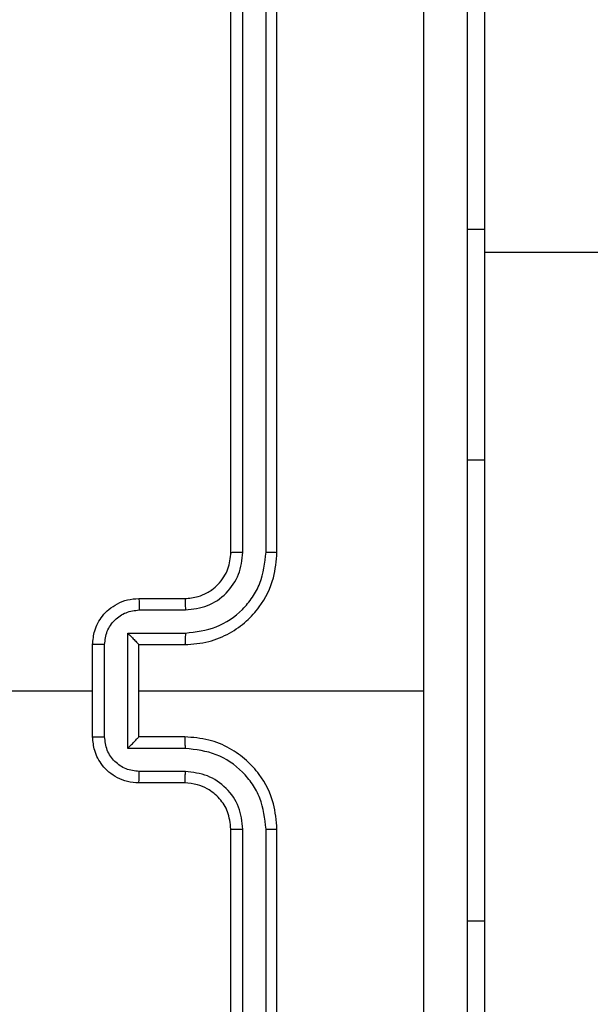
# Model space of a CAD drawing. Units: millimetres. Extents: x -4088 to -1533, y -1429 to -23.
# Drawn here: x -3176 to -3173, y -1025 to -1021 of the extents above; entities that cross this region are included whole.
import ezdxf

# ---------------------------------------------------------------- set-up
doc = ezdxf.new("R2010")
doc.units = ezdxf.units.MM
doc.header["$LTSCALE"] = 20
doc.layers.add('VP-EQ', color=7, linetype='Continuous', true_color=0x8a3492)

# ---------------------------------------------------------------- blocks, each defined once
blk = doc.blocks.new('WD1418__')
at = {"color": 7, "linetype": 'Continuous', "lineweight": 25}
for p, q in [((20992.527, 24235.644), (20992.527, 23593.644)), ((20991.527, 23593.644), (20991.527, 23592.894)), ((20991.527, 23593.644), (21001.527, 23593.644)), ((21001.527, 23593.644), (21021.527, 23593.644)), ((21021.527, 23593.644), (21031.527, 23593.644)), ((21011.527, 23578.644), (21011.527, 23591.015)), ((21005.527, 23584.644), (20975.527, 23584.644)), ((21047.527, 23584.644), (21017.527, 23584.644)), ((21005.523, 23584.169), (20975.503, 23584.17)), ((21047.551, 23584.17), (21017.531, 23584.169)), ((21005.523, 23583.169), (20975.503, 23583.169)), ((21047.551, 23583.169), (21017.531, 23583.169)), ((21005.527, 23582.644), (20975.527, 23582.644)), ((21047.527, 23582.644), (21017.527, 23582.644)), ((21007.527, 23578.644), (21007.527, 23580.644)), ((21008.025, 23578.666), (21008.025, 23580.667)), ((21009.025, 23578.165), (21009.025, 23580.667)), ((21009.527, 23578.644), (21009.527, 23580.644)), ((21013.527, 23580.644), (21013.527, 23578.644)), ((21014.029, 23580.667), (21014.029, 23578.165)), ((21015.029, 23580.667), (21015.029, 23578.666)), ((21015.527, 23580.644), (21015.527, 23578.644)), ((21009.527, 23578.644), (21009.526, 23578.644)), ((21013.527, 23578.644), (21009.527, 23578.644)), ((21013.527, 23578.644), (21013.527, 23578.644)), ((21014.029, 23578.165), (21009.025, 23578.165)), ((21013.528, 23577.165), (21009.526, 23577.165)), ((21013.527, 23576.644), (21009.527, 23576.644))]:
    blk.add_line(p, q, dxfattribs=at)
at = {"color": 8, "linetype": 'Continuous', "lineweight": 25}
for p, q in [((20973.527, 23593.644), (20991.527, 23593.644)), ((21001.527, 23593.644), (21001.527, 23592.894)), ((21021.527, 23593.644), (21021.527, 23592.894))]:
    blk.add_line(p, q, dxfattribs=at)
at = {"color": 7, "linetype": 'Continuous', "lineweight": 25, "flags": 128}
blk.add_lwpolyline([(21011.527, 23560.671), (21011.527, 23562.668), (21011.527, 23564.665), (21011.527, 23566.662), (21011.527, 23568.659), (21011.527, 23570.655), (21011.527, 23572.652), (21011.527, 23574.648), (21011.527, 23576.644)], dxfattribs=at)
at = {"color": 7, "linetype": 'Continuous', "lineweight": 25}
for points, knots in [([(20971.277, 23592.894), (20980.217, 23592.894), (20998.099, 23592.894), (21024.955, 23592.894), (21042.837, 23592.894), (21051.777, 23592.894)], [0, 0, 0, 0, 0.333296, 0.666701, 1, 1, 1, 1]), ([(21011.527, 23591.016), (21004.797, 23591.016), (20991.337, 23591.016), (20977.892, 23591.017), (20971.17, 23591.017)], [0, 0, 0, 0, 0.499992, 1, 1, 1, 1]), ([(21051.884, 23591.017), (21045.161, 23591.017), (21031.716, 23591.016), (21018.257, 23591.016), (21011.527, 23591.016)], [0, 0, 0, 0, 0.500008, 1, 1, 1, 1]), ([(21005.523, 23584.169), (21005.523, 23584.232), (21005.523, 23584.358), (21005.524, 23584.514), (21005.525, 23584.622), (21005.526, 23584.637), (21005.527, 23584.644)], [0, 0, 0, 0, 0.250147, 0.5, 0.749853, 1, 1, 1, 1]), ([(21009.527, 23580.644), (21009.5, 23580.995), (21009.449, 23581.671), (21009.065, 23582.582), (21008.543, 23583.32), (21007.764, 23584.021), (21006.741, 23584.545), (21005.898, 23584.614), (21005.527, 23584.644)], [0, 0, 0, 0, 0.1675423, 0.3229994, 0.4663582, 0.5976067, 0.8228474, 1, 1, 1, 1]), ([(21017.527, 23584.644), (21017.156, 23584.614), (21016.313, 23584.545), (21015.29, 23584.021), (21014.511, 23583.32), (21013.988, 23582.582), (21013.605, 23581.671), (21013.554, 23580.995), (21013.527, 23580.644)], [0, 0, 0, 0, 0.177153, 0.402393, 0.533642, 0.677001, 0.832458, 1, 1, 1, 1]), ([(21017.531, 23584.169), (21017.531, 23584.232), (21017.531, 23584.358), (21017.53, 23584.514), (21017.528, 23584.622), (21017.527, 23584.637), (21017.527, 23584.644)], [0, 0, 0, 0, 0.2501501, 0.5, 0.7498499, 1, 1, 1, 1]), ([(21009.025, 23580.667), (21008.97, 23581.124), (21008.86, 23582.037), (21008.188, 23583.013), (21007.485, 23583.595), (21006.673, 23584.039), (21005.982, 23584.117), (21005.523, 23584.169)], [0, 0, 0, 0, 0.24962, 0.499238, 0.623577, 0.749883, 1, 1, 1, 1]), ([(21017.531, 23584.169), (21017.072, 23584.117), (21016.38, 23584.039), (21015.568, 23583.595), (21014.866, 23583.013), (21014.194, 23582.037), (21014.084, 23581.124), (21014.029, 23580.667)], [0, 0, 0, 0, 0.250115, 0.376409, 0.500757, 0.750377, 1, 1, 1, 1]), ([(21008.025, 23580.667), (21007.987, 23580.995), (21007.911, 23581.65), (21007.333, 23582.477), (21006.504, 23583.049), (21005.85, 23583.129), (21005.523, 23583.169)], [0, 0, 0, 0, 0.250454, 0.50015, 0.750098, 1, 1, 1, 1]), ([(21005.527, 23582.644), (21005.527, 23582.646), (21005.526, 23582.65), (21005.525, 23582.682), (21005.525, 23582.731), (21005.524, 23582.797), (21005.524, 23582.877), (21005.523, 23582.969), (21005.523, 23583.067), (21005.523, 23583.135), (21005.523, 23583.169)], [0, 0, 0, 0, 0.1250438, 0.2501918, 0.3752533, 0.5, 0.6247467, 0.7498082, 0.8749562, 1, 1, 1, 1]), ([(21017.531, 23583.169), (21017.203, 23583.131), (21016.547, 23583.054), (21015.72, 23582.476), (21015.148, 23581.647), (21015.069, 23580.994), (21015.029, 23580.667)], [0, 0, 0, 0, 0.250433, 0.500125, 0.750064, 1, 1, 1, 1]), ([(21017.527, 23582.644), (21017.527, 23582.646), (21017.528, 23582.65), (21017.528, 23582.682), (21017.529, 23582.731), (21017.53, 23582.797), (21017.53, 23582.877), (21017.531, 23582.969), (21017.531, 23583.067), (21017.531, 23583.135), (21017.531, 23583.169)], [0, 0, 0, 0, 0.125044, 0.250195, 0.375257, 0.5, 0.624743, 0.749805, 0.874956, 1, 1, 1, 1]), ([(21007.527, 23580.644), (21007.511, 23580.84), (21007.483, 23581.173), (21007.317, 23581.554), (21007.201, 23581.741), (21007.152, 23581.81), (21007.147, 23581.817), (21007.145, 23581.819), (21007.145, 23581.819), (21007.145, 23581.82), (21007.145, 23581.82), (21007.077, 23581.913), (21006.911, 23582.105), (21006.606, 23582.342), (21006.147, 23582.58), (21005.771, 23582.619), (21005.527, 23582.644)], [0, 0, 0, 0, 0.1873, 0.318206, 0.392459, 0.39775, 0.400062, 0.400335, 0.400471, 0.400488, 0.400496, 0.400499, 0.510613, 0.642546, 0.768246, 1, 1, 1, 1]), ([(21017.527, 23582.644), (21017.27, 23582.615), (21016.791, 23582.562), (21016.18, 23582.171), (21015.795, 23581.696), (21015.569, 23581.168), (21015.542, 23580.828), (21015.527, 23580.644)], [0, 0, 0, 0, 0.244394, 0.456893, 0.674663, 0.824015, 1, 1, 1, 1]), ([(21007.527, 23580.644), (21007.535, 23580.647), (21007.55, 23580.653), (21007.664, 23580.661), (21007.829, 23580.666), (21007.959, 23580.667), (21008.025, 23580.667)], [0, 0, 0, 0, 0.250168, 0.5, 0.749832, 1, 1, 1, 1]), ([(21009.025, 23580.667), (21009.091, 23580.667), (21009.222, 23580.666), (21009.388, 23580.661), (21009.503, 23580.653), (21009.519, 23580.647), (21009.527, 23580.644)], [0, 0, 0, 0, 0.250171, 0.5, 0.749829, 1, 1, 1, 1]), ([(21014.029, 23580.667), (21013.963, 23580.667), (21013.832, 23580.666), (21013.665, 23580.661), (21013.55, 23580.653), (21013.535, 23580.647), (21013.527, 23580.644)], [0, 0, 0, 0, 0.250173, 0.5, 0.749827, 1, 1, 1, 1]), ([(21015.527, 23580.644), (21015.519, 23580.647), (21015.504, 23580.653), (21015.39, 23580.661), (21015.225, 23580.666), (21015.094, 23580.667), (21015.029, 23580.667)], [0, 0, 0, 0, 0.250169, 0.5, 0.749831, 1, 1, 1, 1]), ([(21007.527, 23578.644), (21007.537, 23578.647), (21007.556, 23578.653), (21007.688, 23578.661), (21007.852, 23578.665), (21007.967, 23578.665), (21008.025, 23578.666)], [0, 0, 0, 0, 0.279845, 0.55908, 0.779488, 1, 1, 1, 1]), ([(21009.527, 23576.644), (21009.325, 23576.662), (21008.882, 23576.701), (21008.359, 23576.988), (21007.981, 23577.351), (21007.737, 23577.717), (21007.562, 23578.156), (21007.539, 23578.478), (21007.527, 23578.644)], [0, 0, 0, 0, 0.192725, 0.423145, 0.553104, 0.69257, 0.841538, 1, 1, 1, 1]), ([(21009.526, 23577.165), (21009.329, 23577.188), (21008.936, 23577.233), (21008.439, 23577.58), (21008.096, 23578.078), (21008.049, 23578.47), (21008.025, 23578.666)], [0, 0, 0, 0, 0.2504328, 0.5001214, 0.7500613, 1, 1, 1, 1]), ([(21009.025, 23578.165), (21009.081, 23578.22), (21009.191, 23578.33), (21009.326, 23578.461), (21009.42, 23578.551), (21009.477, 23578.604), (21009.515, 23578.637), (21009.523, 23578.642), (21009.526, 23578.644)], [0, 0, 0, 0, 0.251475, 0.50249, 0.646471, 0.775671, 0.892484, 1, 1, 1, 1]), ([(21015.527, 23578.644), (21015.515, 23578.478), (21015.492, 23578.156), (21015.317, 23577.717), (21015.073, 23577.351), (21014.695, 23576.988), (21014.172, 23576.701), (21013.729, 23576.662), (21013.527, 23576.644)], [0, 0, 0, 0, 0.158462, 0.30743, 0.446896, 0.576855, 0.807275, 1, 1, 1, 1]), ([(21014.029, 23578.165), (21013.973, 23578.22), (21013.863, 23578.33), (21013.728, 23578.461), (21013.634, 23578.551), (21013.577, 23578.604), (21013.539, 23578.637), (21013.531, 23578.642), (21013.527, 23578.644)], [0, 0, 0, 0, 0.251469, 0.502487, 0.646497, 0.775726, 0.892514, 1, 1, 1, 1]), ([(21015.029, 23578.666), (21015.005, 23578.47), (21014.958, 23578.078), (21014.615, 23577.58), (21014.118, 23577.233), (21013.725, 23577.188), (21013.528, 23577.165)], [0, 0, 0, 0, 0.2499389, 0.4998774, 0.7495658, 1, 1, 1, 1]), ([(21015.527, 23578.644), (21015.517, 23578.647), (21015.498, 23578.653), (21015.366, 23578.661), (21015.201, 23578.665), (21015.087, 23578.665), (21015.029, 23578.666)], [0, 0, 0, 0, 0.279846, 0.559079, 0.779488, 1, 1, 1, 1]), ([(21009.526, 23577.165), (21009.526, 23577.131), (21009.526, 23577.064), (21009.526, 23576.966), (21009.526, 23576.875), (21009.526, 23576.795), (21009.526, 23576.73), (21009.526, 23576.682), (21009.527, 23576.65), (21009.527, 23576.646), (21009.527, 23576.644)], [0, 0, 0, 0, 0.125043, 0.250193, 0.375254, 0.5, 0.624746, 0.749807, 0.874957, 1, 1, 1, 1]), ([(21013.527, 23576.644), (21013.527, 23576.646), (21013.527, 23576.65), (21013.527, 23576.682), (21013.528, 23576.73), (21013.528, 23576.795), (21013.528, 23576.875), (21013.528, 23576.966), (21013.528, 23577.064), (21013.528, 23577.131), (21013.528, 23577.165)], [0, 0, 0, 0, 0.125043, 0.250193, 0.375254, 0.5, 0.624746, 0.749807, 0.874957, 1, 1, 1, 1])]:
    blk.add_open_spline(points, degree=3, knots=knots, dxfattribs=at)
blk = doc.blocks.new('WD1418 __ 2D')
at = {"xscale": 0.1, "yscale": 0.1, "zscale": 0.1, "rotation": 270}
blk.add_blockref('WD1418__', (-5532.8816, 1077.4814), dxfattribs=at)

msp = doc.modelspace()

# ---------------------------------------------------------------- block references
at = {"layer": 'VP-EQ', "color": 0}
msp.add_blockref('WD1418 __ 2D', (0, 0), dxfattribs=at)

doc.saveas('drawing.dxf')
